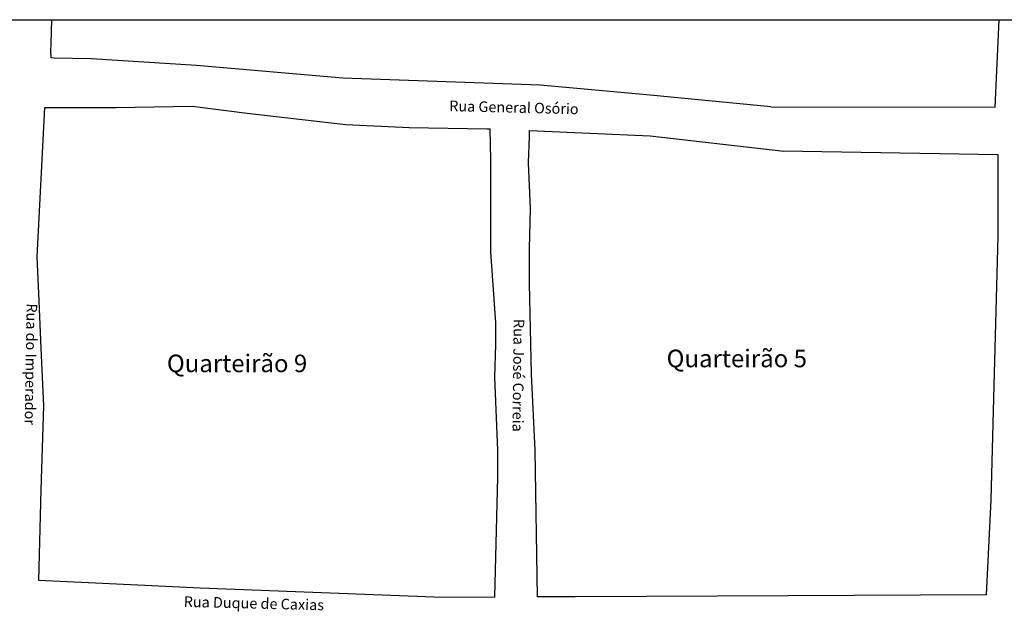
# Model space of a CAD drawing. Units: millimetres. Extents: x 3160 to 4031, y 718 to 1693.
# Drawn here: x 3481 to 3761, y 1322 to 1488 of the extents above; entities that cross this region are included whole.
import ezdxf

# ---------------------------------------------------------------- set-up
doc = ezdxf.new("R2010")
doc.units = ezdxf.units.MM
for name, color, linetype in [('1', 1, 'Continuous'), ('2', 2, 'Continuous'), ('3', 3, 'Continuous')]:
    doc.layers.add(name, color=color, linetype=linetype)

msp = doc.modelspace()

# ---------------------------------------------------------------- linework, layer by layer
at = {"layer": '2'}
msp.add_line((3246.87, 1488.42), (3963.57, 1488.42), dxfattribs=at)
at = {"layer": '3'}
for p, q in [((3489.97, 1481.66), (3490.16, 1488.42)), ((3757.99, 1463.59), (3759.19, 1488.42)), ((3489.82, 1479.43), (3489.97, 1481.66)), ((3489.92, 1477.55), (3489.82, 1479.43)), ((3490.76, 1477.48), (3489.92, 1477.55)), ((3501.28, 1477.31), (3490.76, 1477.48)), ((3531.19, 1475.43), (3501.28, 1477.31)), ((3572.81, 1471.83), (3531.19, 1475.43)), ((3628.82, 1469.83), (3572.81, 1471.83)), ((3660.03, 1467.03), (3628.82, 1469.83)), ((3694.32, 1463.7), (3660.03, 1467.03)), ((3485.97, 1421.11), (3488.1, 1463.44)), ((3488.1, 1463.44), (3508.39, 1463.44)), ((3508.39, 1463.44), (3529.99, 1463.84)), ((3529.99, 1463.84), (3545.6, 1461.84)), ((3694.32, 1463.7), (3757.99, 1463.59)), ((3545.6, 1461.84), (3573.61, 1458.64)), ((3573.61, 1458.64), (3591.61, 1457.84)), ((3591.61, 1457.84), (3613.62, 1457.44)), ((3613.62, 1457.44), (3614.64, 1457.39)), ((3614.79, 1448.57), (3614.64, 1457.39)), ((3625.74, 1455.3), (3625.8, 1456.91)), ((3625.8, 1456.91), (3660.03, 1455.44)), ((3625.45, 1447.73), (3625.74, 1455.3)), ((3660.03, 1455.44), (3698.05, 1451.04)), ((3614.79, 1435.96), (3614.79, 1448.57)), ((3758.89, 1450.06), (3697.69, 1451.08)), ((3758.89, 1426.96), (3758.89, 1450.06)), ((3626.02, 1434.83), (3625.45, 1447.73)), ((3614.79, 1422.5), (3614.79, 1435.96)), ((3625.74, 1423.34), (3626.02, 1434.83)), ((3757.6, 1380.95), (3758.89, 1426.96)), ((3625.74, 1413.52), (3625.74, 1423.34)), ((3486.53, 1408.49), (3485.97, 1421.11)), ((3616.2, 1402.31), (3614.79, 1422.5)), ((3626.02, 1400.63), (3625.74, 1413.52)), ((3487.11, 1395.1), (3486.53, 1408.49)), ((3616.2, 1396.14), (3616.2, 1402.31)), ((3626.3, 1387.73), (3626.02, 1400.63)), ((3615.92, 1386.89), (3616.2, 1396.14)), ((3487.83, 1378.77), (3487.11, 1395.1)), ((3627.42, 1366.14), (3626.3, 1387.73)), ((3616.76, 1366.14), (3615.92, 1386.89)), ((3487.11, 1354.9), (3487.83, 1378.77)), ((3756.88, 1352.1), (3757.6, 1380.95)), ((3616.76, 1358.57), (3616.76, 1366.14)), ((3628.01, 1324.48), (3627.42, 1366.14)), ((3615.94, 1324.43), (3616.76, 1358.57)), ((3486.47, 1329.2), (3487.11, 1354.9)), ((3755.59, 1325.04), (3756.88, 1352.1)), ((3516.55, 1327.75), (3486.47, 1329.2)), ((3532.23, 1326.99), (3516.55, 1327.75)), ((3601.2, 1324.37), (3532.23, 1326.99)), ((3615.94, 1324.43), (3601.2, 1324.37)), ((3638.74, 1324.53), (3628.01, 1324.48)), ((3699.23, 1324.8), (3638.74, 1324.53)), ((3755.59, 1325.04), (3699.23, 1324.8))]:
    msp.add_line(p, q, dxfattribs=at)

# ---------------------------------------------------------------- texts
at = {"layer": '1', "char_height": 3, "width": 140.1933, "attachment_point": 1}
for s, insert, rotation in [('{\\fVerdana|b0|i0|c0|p34;Rua General Osório}', (3603.02, 1465.46), 358.5913), ('{\\fVerdana|b0|i0|c0|p34;Rua do Imperador}', (3485.98, 1407.82), 269.0661), ('{\\fVerdana|b0|i0|c0|p34;Rua José Correia}', (3624.3, 1403.41), 269.3756), ('{\\fVerdana|b0|i0|c0|p34;Rua Duque de Caxias}', (3527.63, 1324.67), 358.5913)]:
    msp.add_mtext(s, dxfattribs=dict(at, insert=insert, rotation=rotation))
at = {"layer": '1', "char_height": 5, "width": 149.8625, "attachment_point": 1}
for s, insert in [('Quarteirão 9', (3522.81, 1393.32)), ('Quarteirão 5', (3664.72, 1394.72))]:
    msp.add_mtext(s, dxfattribs=dict(at, insert=insert))

doc.saveas('drawing.dxf')
